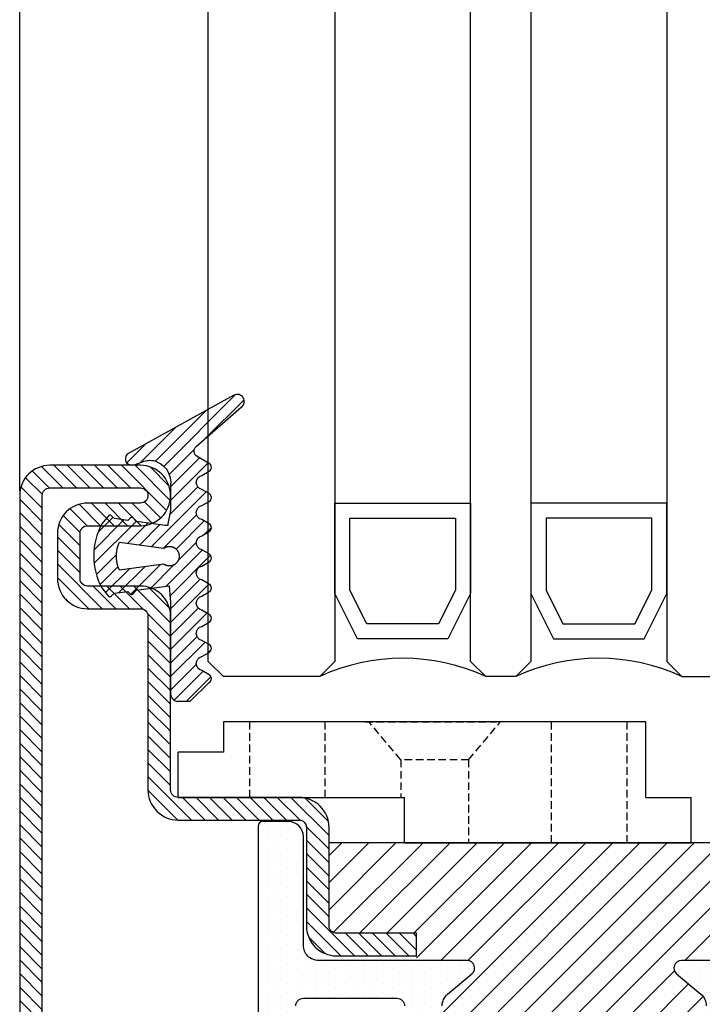
# Model space of a CAD drawing. Units: millimetres. Extents: x 485 to 6482, y 1342 to 3440.
# Drawn here: x 5204 to 5249, y 1612 to 1678 of the extents above; entities that cross this region are included whole.
import ezdxf

# ---------------------------------------------------------------- set-up
doc = ezdxf.new("R2010")
doc.units = ezdxf.units.MM
doc.linetypes.add('DASHED', pattern=[0.75, 0.5, -0.25])
doc.layers.add('GUARNIZIONI', color=5, linetype='Continuous')
doc.layers.add('Vetri', color=151, linetype='Continuous')

# ---------------------------------------------------------------- blocks, each defined once
blk = doc.blocks.new('GE1006')
h = blk.add_hatch()
h.set_pattern_fill('LINE', color=256, scale=0.2, angle=45)
h.set_pattern_definition([(45, (-2260.398009437527, -1062.947293934107), (-0.4490128060534577, 0.4490128060534577), [])])
h.paths.add_polyline_path([(2.385068969841995, 1.07536006471264), (2.415317306373253, 1.141889972345779), (5.340933798152946, 0.7450360534712673), (5.359310242719403, 0.7579240586596825), (5.378122033115232, 0.7701678707803695), (5.397346596762418, 0.7817527982806496), (5.416960865821239, 0.7926649402368185), (5.436941304826176, 0.8028912029983531), (5.457263938935739, 0.8124193159135302), (5.477904382705219, 0.8212378460505078), (5.498837869344242, 0.829336211918644), (5.520039280442688, 0.8367046961645883), (5.541483176100883, 0.8433344572310943), (5.563143825455882, 0.8492175399646839), (5.584995237549719, 0.8543468851601119), (5.607011192543722, 0.8587163380400397), (5.629165273155649, 0.8623206556292188), (5.651430896346482, 0.8651555130497854), (5.673781345260978, 0.8672175087140203), (5.696189801238687, 0.8685041684004772), (5.718629376047374, 0.869013948227348), (5.74107314406774, 0.8687462365007831), (5.763494174702372, 0.8677013544527198), (5.78586556457094, 0.8658805558534368), (5.80816046993732, 0.8632860255065679), (5.830352138775652, 0.8599208766313495), (5.852413942970543, 0.8557891471180028), (5.874319410204407, 0.8508957946989995), (5.896042255775227, 0.8452466909764098), (5.917556414108275, 0.8388486144033322), (5.938836070039997, 0.8317092421273173), (5.959855689772666, 0.8238371407917384), (5.980590051527088, 0.8152417562573646), (6.001014275828309, 0.805933402256869), (6.021103855349794, 0.795923248025929), (6.040834684270977, 0.7852233049079587), (6.060183087281076, 0.7738464119149742), (6.079125847908926, 0.7618062203889622), (6.097640236470852, 0.7491171775166094), (6.115704037251817, 0.7357945090823251), (6.133295575227293, 0.7218542011605678), (6.150393742022515, 0.7073129809546117), (6.166978021273736, 0.6921882966896648), (6.183028513279168, 0.6764982967131346), (6.198525958782282, 0.6602618076897216), (6.213451762154362, 0.6434983120523157), (6.22778801371669, 0.6262279245568152), (6.241517511152778, 0.6084713682396341), (6.254623780246219, 0.5902499494236509), (6.267091094568968, 0.5715855323021515), (6.278904494403378, 0.5525005125994085), (6.290049804661522, 0.5330177907233065), (6.300513651922301, 0.5131607442838231), (6.310283480445832, 0.4929532000635391), (6.319347567261503, 0.4724194054026612), (6.327695036239674, 0.4515839991290705), (6.335315871116563, 0.4304719819733691), (6.342200927538215, 0.409108686557147), (6.348341944017648, 0.3875197470429157), (6.353731551847887, 0.3657310683281594), (6.358363283966808, 0.3437687949844985), (6.36223158267694, 0.3216592798987676), (6.365331806353423, 0.2994290525753058), (6.367660234984669, 0.2771047874757642), (6.369214074655246, 0.254713271765695), (6.369991460890106, 0.2322813734294868), (6.369991460890106, 0.2098360088116351), (6.369214074654793, 0.1874041104583739), (6.367660234983304, 0.1650125947710421), (6.365331806351605, 0.1426883296526284), (6.36223158267694, 0.1204581023557694), (6.35836328396499, 0.0983485872402525), (6.353731551847887, 0.0763863139045498), (6.348341944010826, 0.0545976351884292), (6.342200927540487, 0.0330086956962532), (6.335315871115652, 0.0116454002670707), (6.327695036234673, -0.0094666168995445), (6.319347567264685, -0.0303020231560822), (6.310283480438557, -0.0508358178224171), (6.300513651925028, -0.0710433620283766), (6.290049804659247, -0.0909004084760454), (6.278904494404742, -0.1103831303532843), (6.267091094570332, -0.1294681500612569), (6.254623780250768, -0.1481325671816194), (6.241517511160509, -0.1663539859846423), (6.227788013710778, -0.1841105423247882), (6.21345176216073, -0.2013809298123306), (6.198525958779554, -0.2181444254515554), (6.18302851327644, -0.2343809144749684), (6.166978021274645, -0.2500709144528628), (6.150393742012056, -0.2651955987207657), (6.133295575213197, -0.2797368189333156), (6.115704037259547, -0.2936771268414304), (6.097640236475854, -0.3069997952786707), (6.079125847913928, -0.3196888381517056), (6.060183087270161, -0.3317290296877218), (6.040834684273705, -0.3431059226638808), (6.021103855345245, -0.3538058657863985), (6.001014275834223, -0.3638160200152924), (5.98059005152345, -0.3731243740185164), (5.95985568976721, -0.3817197585540271), (5.938836070038634, -0.3895918598886965), (5.91755641411555, -0.396731232162665), (5.896042255775683, -0.4031293087384711), (5.874319410201223, -0.4087784124583323), (5.852413942968268, -0.4136717648789272), (5.830352138776561, -0.4178034943911371), (5.808160469935955, -0.4211686432679472), (5.785865564581854, -0.4237631736136791), (5.763494174704647, -0.4255839722131896), (5.741073144075017, -0.4266288542612529), (5.718629376046919, -0.4268965659880451), (5.696189801255968, -0.4263867861611744), (5.673781345259613, -0.4251001264747174), (5.651430896340572, -0.4230381308100278), (5.629165273143371, -0.4202032733878696), (5.607011192553271, -0.4165989558011916), (5.584995237551084, -0.412229502922628), (5.563143825461793, -0.4071001577265179), (5.541483176109068, -0.4012170749929283), (5.520039280439959, -0.394587313925058), (5.498837869345606, -0.3872188296804779), (5.477904382707492, -0.3791204638118871), (5.457263938921641, -0.3703019336705893), (5.436941304823903, -0.3607738207585953), (5.416960865820328, -0.3505475579963786), (5.397346596767419, -0.3396354160418014), (5.378122033112049, -0.3280504885376558), (5.359310242728497, -0.3158066764221985), (5.340933798151581, -0.3029186712319642), (2.415317306373253, -0.6966075544135037), (2.385068969848362, -0.630077646791051), (2.35710899012156, -0.5625540953042218), (2.331469947986988, -0.4941155828232695), (2.308181719745789, -0.4248418583874809), (2.287271442352448, -0.3548136442702798), (2.268763481843052, -0.284112541961349), (2.252679404899481, -0.2128209369861906), (2.239037953745537, -0.1410219029844484), (2.227855024288601, -0.0687991049103403), (2.219143647616419, 0.0037632984935954), (2.212913974789898, 0.0765807527518518), (2.209173265034223, 0.1495684062601867), (2.207925877270099, 0.2226412089651149), (2.209173265034223, 0.2957140116695882), (2.212913974788989, 0.368701665173603), (2.219143647615965, 0.4415191194436829), (2.22785502429042, 0.5140815228508018), (2.239037953744627, 0.5863043209164971), (2.25267940490221, 0.6581033549118729), (2.268763481843507, 0.7293949598961263), (2.287271442356086, 0.8000960622109687), (2.308181719748517, 0.8701242763324898), (2.33146994799199, 0.9393980007530444), (2.357108990124743, 1.007836513231723)])
edge = h.paths.add_edge_path()
edge.add_line((8.352506420143072, 0.3682544978732949), (7.876736323908517, 0.646122028831087))
edge.add_arc((7.974944809827321, 1.10898658531164), 0.4731685792108386, 101.980765749348, 258.0208949361536, ccw=False)
edge.add_line((7.876722908084504, 1.571848295080826), (8.352493003588732, 1.849959948606965))
edge.add_arc((8.201271968903255, 2.109020324190851), 0.2999667973776601, 300.2733454946683, 419.726654344194)
edge.add_line((8.352493004317237, 2.36808069934932), (7.876722908083138, 2.64594823030643))
edge.add_arc((7.974931394000577, 3.108812786787211), 0.4731685792107779, 101.980765749294, 258.02089493632093, ccw=False)
edge.add_line((7.876709492258214, 3.571674496556397), (8.352479587628295, 3.84978615000432))
edge.add_arc((8.201258552933268, 4.108846525666876), 0.2999667974504172, 300.2733454886682, 419.726654320436)
edge.add_line((8.352479588491406, 4.367906900825573), (7.876330294836407, 4.645967625573575))
edge.add_arc((7.974538780752937, 5.108832182054356), 0.4731685792105891, 101.98076574935362, 258.0208949364287, ccw=False)
edge.add_line((7.876316879010119, 5.571693891823315), (8.352479590186702, 5.849516115392816))
edge.add_arc((8.201258552029685, 6.108576489561527), 0.2999667979055672, 300.2733462036011, 419.7266541713596)
edge.add_line((8.352479588490949, 6.367636864719998), (7.550312481350829, 6.836104869943937))
edge.add_arc((7.751998221097437, 7.181485052528387), 0.3999557577272819, 130.9564662695924, 239.71708641927898, ccw=False)
edge.add_line((7.489833058820749, 7.483534776626357), (10.48732335613977, 10.10276697272729))
edge.add_arc((10.22417070168603, 10.47998639613775), 0.4599389230584425, 304.900075578635, 479.1910107193026)
edge.add_line((9.999848049139473, 10.88151243576476), (2.931484623384677, 6.971368217213239))
edge.add_arc((3.214388817995768, 6.666335482711929), 0.4160285476333294, 132.8445413047474, 293.2050772735616)
edge.add_line((3.378313783088287, 6.283963467175681), (3.936190965102014, 6.479883629755249))
edge.add_arc((4.438949257259537, 5.187882136489178), 1.386374321363067, 76.61099390231072, 111.26257182786779, ccw=False)
edge.add_line((4.759979818647934, 6.536575258585343), (4.896051955348866, 6.48357650553612))
edge.add_line((4.896051955348866, 6.48357650553612), (5.030210674866793, 6.415800672299611))
edge.add_line((5.030210674866793, 6.415800672299611), (5.160154652547589, 6.33310078434124))
edge.add_line((5.160154652547589, 6.33310078434124), (5.283484750740626, 6.235799753919308))
edge.add_line((5.283484750740626, 6.235799753919308), (5.397824221537576, 6.124726884304664))
edge.add_line((5.397824221537576, 6.124726884304664), (5.500951816617088, 6.001216949298168))
edge.add_line((5.500951816617088, 6.001216949298168), (5.590933966014745, 5.867067310719903))
edge.add_line((5.590933966014745, 5.867067310719903), (5.666240681468934, 5.724454457213142))
edge.add_line((5.666240681468934, 5.724454457213142), (5.725831178919178, 5.575817638315129))
edge.add_line((5.725831178919178, 5.575817638315129), (5.769199336565634, 5.423722443714269))
edge.add_line((5.769199336565634, 5.423722443714269), (5.796375138180793, 5.270719972800407))
edge.add_line((5.796375138180793, 5.270719972800407), (5.807884775360888, 5.119217044476271))
edge.add_line((5.807884775360888, 5.119217044476271), (5.804677603425716, 4.971369947620813))
edge.add_line((5.804677603425716, 4.971369947620813), (5.799257602492617, 4.818116259235012))
edge.add_line((5.799257602492617, 4.818116259235012), (5.799257602492617, 4.6583187524011))
edge.add_line((5.799257602492617, 4.6583187524011), (5.799257602492617, 4.498521245567188))
edge.add_line((5.799257602492617, 4.498521245567188), (5.799257602492617, 4.338723738733279))
edge.add_line((5.799257602492617, 4.338723738733279), (5.799257602492617, 4.178926231899595))
edge.add_line((5.799257602492617, 4.178926231899595), (5.799257602492617, 4.019128725065683))
edge.add_line((5.799257602492617, 4.019128725065683), (5.799257602492617, 3.859331218231773))
edge.add_line((5.799257602492617, 3.859331218231773), (5.799257602493071, 3.699533711397862))
edge.add_line((5.799257602493071, 3.699533711397862), (5.799257602493071, 3.539736204563951))
edge.add_line((5.799257602493071, 3.539736204563951), (5.799257602493071, 3.379938697730267))
edge.add_line((5.799257602493071, 3.379938697730267), (5.78564169959327, 3.252947301702761))
edge.add_line((5.78564169959327, 3.252947301702761), (5.765788251306275, 3.140984626621502))
edge.add_line((5.765788251306275, 3.140984626621502), (5.745934803019281, 3.029021951540244))
edge.add_line((5.745934803019281, 3.029021951540244), (5.726081354732286, 2.917059276458985))
edge.add_line((5.726081354732286, 2.917059276458985), (5.706227906445293, 2.805096601377726))
edge.add_line((5.706227906445293, 2.805096601377726), (5.686374458158298, 2.693133926296468))
edge.add_line((5.686374458158298, 2.693133926296468), (5.666521009871758, 2.581171251215209))
edge.add_line((5.666521009871758, 2.581171251215209), (5.646667561584763, 2.469208576133951))
edge.add_line((5.646667561584763, 2.469208576133951), (5.626814113297769, 2.357245901052692))
edge.add_line((5.626814113297769, 2.357245901052692), (5.606960665010773, 2.245283225971206))
edge.add_line((5.606960665010773, 2.245283225971206), (5.436203432664568, 2.24515113308621))
edge.add_line((5.436203432664568, 2.24515113308621), (3.539554971921916, 2.510624763344139))
edge.add_line((3.539554971921916, 2.510624763344139), (3.502168961639199, 2.53331885068178))
edge.add_line((3.502168961639199, 2.53331885068178), (3.48506124492178, 2.55521714496831))
edge.add_line((3.48506124492178, 2.55521714496831), (3.467953528203906, 2.577115439254839))
edge.add_line((3.467953528203906, 2.577115439254839), (3.450845811486487, 2.599013733541369))
edge.add_line((3.450845811486487, 2.599013733541369), (3.433738094769069, 2.620912027827898))
edge.add_line((3.433738094769069, 2.620912027827898), (3.416630378051194, 2.642810322114428))
edge.add_line((3.416630378051194, 2.642810322114428), (3.399522661333776, 2.664708616400957))
edge.add_line((3.399522661333776, 2.664708616400957), (3.382414944616357, 2.686606910687487))
edge.add_line((3.382414944616357, 2.686606910687487), (3.365307227898483, 2.708505204974017))
edge.add_line((3.365307227898483, 2.708505204974017), (3.348199511181064, 2.730403499260546))
edge.add_arc((3.228813255545446, 2.626938459485471), 0.1579813042430994, 40.91354773612009, 123.1506182494289)
edge.add_line((3.142422469286429, 2.759206084171182), (2.96618618503362, 2.590879115419284))
edge.add_line((2.96618618503362, 2.590879115419284), (2.086319402530534, 2.713942800676704))
edge.add_line((2.086319402530534, 2.713942800676704), (1.889056578411327, 2.905716813102571))
edge.add_arc((1.784744567779853, 2.787069870750655), 0.1579813042465457, 48.67871375577687, 130.9157842665399)
edge.add_line((1.681274867860338, 2.906452087558591), (1.245529301451369, 2.359621199724642))
edge.add_arc((5.191176780311252, 0.2343015927310716), 4.481642272572037, 151.6909122797836, 208.1063367318494)
edge.add_line((1.238033211578112, -1.877042383102661), (1.636001511252288, -2.380107687411737))
edge.add_arc((1.775732504193911, -2.306396479963723), 0.1579813042479896, 207.8126440708149, 316.8593298381031)
edge.add_line((1.891007841872124, -2.414422814785439), (2.077564222953697, -2.234337040038553))
edge.add_line((2.077564222953697, -2.234337040038553), (2.957860977675409, -2.114387679021092))
edge.add_line((2.957860977675409, -2.114387679021092), (3.133500505756273, -2.283337235020098))
edge.add_arc((3.220358801917427, -2.151376146513257), 0.1579813042480949, 236.6466307636952, 318.8837012739262)
edge.add_line((3.339378181958181, -2.255263006445829), (3.50942945016186, -2.039173796409158))
edge.add_line((3.50942945016186, -2.039173796409158), (5.712497433965836, -1.738755434981158))
edge.add_line((5.712497433965836, -1.738755434981158), (5.801865767296476, -2.838253423575678))
edge.add_line((5.801865767296476, -2.838253423575678), (5.801865767296476, -8.890129983704355))
edge.add_arc((6.301810464419758, -8.890129983704355), 0.4999446971232829, 180, 270)
edge.add_line((6.301810464419758, -9.390074680827636), (7.100428182935048, -9.390074680828093))
edge.add_line((7.100428182935048, -9.390074680828093), (8.352560083445496, -8.149171058346838))
edge.add_arc((8.201339046250723, -7.890110683188367), 0.299966798275259, 300.2733459495643, 419.7002930219369)
edge.add_line((8.352679257679938, -7.631119910240612), (7.87678998721185, -7.353182777073243))
edge.add_arc((7.974998473130198, -6.890318220592689), 0.4731685792107442, 101.98076574957457, 258.02089493620747, ccw=False)
edge.add_line((7.876776571385562, -6.427456510823957), (8.352546667620118, -6.149344856870811))
edge.add_arc((8.201325630422616, -5.890284481713478), 0.2999667982756526, 300.2733459501239, 419.7266533978594)
edge.add_line((8.352546670568245, -5.631224108277137), (7.876776571386926, -5.353356575597445))
edge.add_arc((7.974985057302545, -4.890492019116436), 0.4731685792106228, 101.98076574918628, 258.0208949365421, ccw=False)
edge.add_line((7.876763155561093, -4.42763030934725), (8.352533250163106, -4.149518656347936))
edge.add_arc((8.201312214597692, -3.890458280237226), 0.2999667982762405, 300.2733455890932, 419.7266543993463)
edge.add_line((8.352533250215401, -3.631397904156983), (7.876763155562003, -3.353530374121646))
edge.add_arc((7.974971641477167, -2.890665817640639), 0.4731685792105284, 101.98076574918628, 258.020894936596, ccw=False)
edge.add_line((7.876749739735714, -2.427804107871452), (8.352519835385465, -2.149692454260048))
edge.add_arc((8.201298799829146, -1.8906320787612), 0.2999667977432325, 300.2733456465102, 419.7266542245452)
edge.add_line((8.352519835968451, -1.63157170360273), (7.876749739735259, -1.353704172645166))
edge.add_arc((7.974958225651789, -0.8908396161646123), 0.4731685792103667, 101.9807657492459, 258.0208949364229, ccw=False)
edge.add_line((7.876736323909881, -0.427977906395654), (8.352506420143072, -0.1498662524431893))
edge.add_arc((8.201285383245702, 0.1091941227152802), 0.2999667981253295, 300.2733459005046, 419.7266542836572)
blk.add_lwpolyline([(8.352506420143072, 0.3682544978732949), (7.876736323908517, 0.646122028831087, -0.8100739905545292), (7.876722908084504, 1.571848295080371), (8.352493003588732, 1.849959948606965, 0.5741741171909704), (8.352493004317237, 2.36808069934932), (7.876722908083138, 2.64594823030643, -0.8100739905553492), (7.876709492258214, 3.571674496555941), (8.352479587628295, 3.84978615000432, 0.5741741170895828), (8.352479588491406, 4.367906900825346), (7.876330294836407, 4.645967625573575, -0.8100739905549602), (7.876316879010119, 5.571693891823542), (8.352479590186702, 5.849516115392816, 0.5741741120766585), (8.352479588491406, 6.36763686471977), (7.550312481350829, 6.836104869943937, -0.5137129999982808), (7.489833058820749, 7.483534776626585), (10.48732335613977, 10.10276697272729, 0.9513800991207664), (9.999848049139473, 10.88151243576476), (2.931484623384676, 6.971368217213239, 0.8417839373817422), (3.378313783088742, 6.283963467175453), (3.936190965102014, 6.479883629755249, -0.1523587908465117), (4.759979818647934, 6.536575258585571), (4.896051955348866, 6.48357650553612), (5.030210674866793, 6.415800672299611), (5.160154652547589, 6.33310078434124), (5.283484750740626, 6.235799753919308), (5.397824221537576, 6.124726884304664), (5.500951816617088, 6.001216949298168), (5.590933966014745, 5.867067310719903), (5.666240681468934, 5.724454457213142), (5.725831178919178, 5.575817638315129), (5.769199336565634, 5.423722443714269), (5.796375138180793, 5.270719972800407), (5.807884775360888, 5.119217044476271), (5.804677603425716, 4.971369947620813), (5.799257602492617, 4.818116259235012), (5.799257602492617, 4.6583187524011), (5.799257602492617, 4.498521245567188), (5.799257602492617, 4.338723738733279), (5.799257602492617, 4.178926231899595), (5.799257602492617, 4.019128725065683), (5.799257602492617, 3.859331218231773), (5.799257602493071, 3.699533711397862), (5.799257602493071, 3.539736204563951), (5.799257602493071, 3.379938697730267), (5.78564169959327, 3.252947301702761), (5.765788251306275, 3.140984626621502), (5.745934803019281, 3.029021951540244), (5.726081354732286, 2.917059276458985), (5.706227906445293, 2.805096601377726), (5.686374458158298, 2.693133926296468), (5.666521009871758, 2.581171251215209), (5.646667561584763, 2.469208576133951), (5.626814113297769, 2.357245901052692), (5.606960665010773, 2.245283225971206), (5.436203432664568, 2.24515113308621), (3.539554971921916, 2.510624763344139), (3.502168961639199, 2.53331885068178), (3.48506124492178, 2.55521714496831), (3.467953528203906, 2.577115439254839), (3.450845811486487, 2.599013733541369), (3.433738094769069, 2.620912027827898), (3.416630378051194, 2.642810322114428), (3.399522661333776, 2.664708616400957), (3.382414944616357, 2.686606910687487), (3.365307227898483, 2.708505204974017), (3.348199511181064, 2.730403499260546, 0.3750641519768389), (3.142422469286884, 2.759206084170955), (2.96618618503362, 2.590879115419284), (2.086319402530534, 2.713942800676704), (1.889056578411327, 2.905716813102571, 0.3750641519651392), (1.681274867860338, 2.906452087558591), (1.245529301451369, 2.359621199724642, 0.2512541878146996), (1.238033211578112, -1.877042383102661), (1.636001511252288, -2.380107687411737, 0.5152916101986963), (1.891007841872124, -2.414422814785211), (2.077564222953697, -2.234337040038553), (2.957860977675409, -2.114387679021092), (3.133500505756273, -2.283337235020098, 0.3750641519609383), (3.339378181958181, -2.255263006445602), (3.50942945016186, -2.039173796409158), (5.712497433965836, -1.738755434981158), (5.801865767296476, -2.838253423575678), (5.801865767296476, -8.890129983704355, 0.4142135623730951), (6.301810464420212, -9.390074680828093), (7.100428182935048, -9.390074680828093), (8.352560083445496, -8.149171058346838, 0.574021181382157), (8.352679257679938, -7.631119910240612), (7.87678998721185, -7.353182777073243, -0.8100739905528087), (7.876776571385562, -6.427456510823957), (8.352546667620118, -6.149344856870811, 0.5741741090578563), (8.352546670568245, -5.631224108276683), (7.876776571386926, -5.353356575597445, -0.8100739905563328), (7.876763155561093, -4.427630309347705), (8.352533250163106, -4.149518656347936, 0.5741741169623125), (8.352533250215401, -3.631397904156983), (7.876763155562003, -3.353530374121646, -0.8100739905573369), (7.876749739735714, -2.427804107871679), (8.352519835385465, -2.149692454260048, 0.5741741156173001), (8.352519835968451, -1.63157170360273), (7.876749739735259, -1.353704172645166, -0.8100739905557383), (7.876736323909881, -0.427977906395654), (8.352506420143072, -0.1498662524431893, 0.5741741144860729), (8.35250641931043, 0.3682544983596472)], format="xyb")
blk.add_lwpolyline([(2.415317306373253, -0.6966075544132764), (2.385068969849726, -0.6300776467833203), (2.357108990122014, -0.5625540952974007), (2.331469947990171, -0.4941155828191768), (2.308181719744425, -0.4248418583861167), (2.287271442354267, -0.3548136442782379), (2.268763481843961, -0.2841125419572563), (2.252679404900845, -0.2128209369775504), (2.239037953745537, -0.1410219029862674), (2.227855024289965, -0.0687991049207994), (2.219143647615965, 0.0037632984858647), (2.212913974789444, 0.076580752767768), (2.209173265034223, 0.1495684062592772), (2.207925877270099, 0.2226412089662517), (2.209173265034223, 0.2957140116732262), (2.212913974789444, 0.3687016651647355), (2.219143647615965, 0.4415191194470936), (2.227855024289965, 0.5140815228533029), (2.239037953745537, 0.5863043209192256), (2.252679404900845, 0.6581033549100539), (2.268763481843961, 0.7293949598897598), (2.287271442354267, 0.8000960622107413), (2.308181719744425, 0.8701242763186201), (2.331469947989717, 0.9393980007516802), (2.357108990122014, 1.007836513229904), (2.385068969849271, 1.075360064716278), (2.415317306373253, 1.141889972345779), (5.340933798152491, 0.7450360534712673), (5.359310242722131, 0.7579240586610468), (5.378122033111138, 0.7701678707771862), (5.397346596761053, 0.781752798280195), (5.416960865820328, 0.7926649402361364), (5.436941304822539, 0.8028912029967614), (5.457263938930737, 0.8124193159110291), (5.477904382700215, 0.8212378460484615), (5.498837869342878, 0.8293362119179619), (5.520039280444053, 0.8367046961652704), (5.541483176101792, 0.8433344572313217), (5.563143825454061, 0.8492175399637744), (5.584995237551084, 0.8543468851603392), (5.607011192545541, 0.8587163380402671), (5.629165273151556, 0.8623206556285367), (5.651430896345117, 0.8651555130500128), (5.673781345259157, 0.8672175087140203), (5.696189801244144, 0.8685041684007045), (5.718629376046464, 0.869013948227348), (5.741073144072742, 0.8687462365005558), (5.763494174697825, 0.8677013544524925), (5.78586556457958, 0.8658805558529821), (5.808160469940957, 0.8632860255065679), (5.830352138778836, 0.8599208766299852), (5.852413942966903, 0.8557891471182301), (5.874319410203498, 0.850895794696953), (5.89604225578023, 0.8452466909761824), (5.917556414116915, 0.8388486144021953), (5.938836070042269, 0.8317092421266352), (5.95985568976721, 0.8238371407933299), (5.980590051523904, 0.8152417562578193), (6.001014275831494, 0.8059334022559596), (6.021103855346153, 0.7959232480252468), (6.040834684269612, 0.785223304905685), (6.060183087275162, 0.7738464119238416), (6.079125847913928, 0.7618062203905538), (6.097640236474488, 0.7491171775182011), (6.115704037254544, 0.7357945090857357), (6.133295575219562, 0.721854201169208), (6.150393742011147, 0.7073129809605235), (6.166978021273736, 0.6921882966953491), (6.183028513273256, 0.6764982967156357), (6.198525958776371, 0.6602618076967702), (6.213451762157093, 0.6434983120525432), (6.227788013713961, 0.6262279245615902), (6.241517511155507, 0.6084713682294023), (6.254623780246219, 0.5902499494227414), (6.267091094568968, 0.5715855323051074), (6.278904494402012, 0.5525005125987263), (6.290049804661975, 0.5330177907158032), (6.300513651920028, 0.5131607442749555), (6.310283480443103, 0.4929532000546715), (6.319347567261957, 0.4724194053997053), (6.327695036239219, 0.4515839991295252), (6.335315871117017, 0.4304719819697312), (6.342200927538215, 0.4091086865578291), (6.348341944015827, 0.3875197470420062), (6.353731551849705, 0.3657310683265678), (6.358363283966355, 0.343768794983589), (6.362231582677394, 0.3216592798858073), (6.365331806352514, 0.2994290525825818), (6.367660234984214, 0.2771047874684882), (6.369214074655246, 0.2547132717745626), (6.369991460890106, 0.2322813734281226), (6.369991460890106, 0.2098360088111804), (6.369214074655246, 0.1874041104647404), (6.367660234984214, 0.1650125947712695), (6.365331806352514, 0.1426883296567212), (6.362231582677394, 0.1204581023539504), (6.358363283966355, 0.09834858725571399), (6.353731551849705, 0.07638631391319001), (6.348341944015827, 0.0545976351972968), (6.342200927538215, 0.0330086956819287), (6.335315871117017, 0.0116454002695719), (6.327695036239219, -0.0094666168897675), (6.319347567261957, -0.0303020231604023), (6.310283480443103, -0.0508358178153685), (6.300513651920028, -0.0710433620356525), (6.290049804661975, -0.0909004084760454), (6.278904494402012, -0.1103831303594234), (6.267091094568968, -0.1294681500653496), (6.254623780246219, -0.1481325671834384), (6.241517511155507, -0.1663539859900993), (6.227788013713961, -0.1841105423222871), (6.213451762157093, -0.2013809298132401), (6.198525958776371, -0.2181444254574671), (6.183028513273256, -0.2343809144763327), (6.16697802127328, -0.2500709144555913), (6.150393742011147, -0.2651955987212204), (6.133295575219562, -0.279736818929905), (6.115704037254544, -0.2936771268459779), (6.097640236474488, -0.3069997952788981), (6.079125847913928, -0.3196888381512508), (6.060183087275162, -0.3317290296845385), (6.040834684269612, -0.3431059226659272), (6.021103855346153, -0.3538058657859437), (6.001014275831494, -0.3638160200166567), (5.980590051523904, -0.3731243740185164), (5.95985568976721, -0.3817197585540271), (5.938836070042269, -0.3895918598873322), (5.917556414116915, -0.3967312321628924), (5.89604225578023, -0.4031293087364248), (5.874319410203498, -0.4087784124576502), (5.852413942966903, -0.4136717648789272), (5.830352138778836, -0.4178034943906824), (5.808160469940957, -0.4211686432672651), (5.78586556457958, -0.4237631736136791), (5.763494174697825, -0.4255839722131896), (5.741073144072742, -0.4266288542612529), (5.718629376046464, -0.4268965659880451), (5.696189801244144, -0.4263867861614017), (5.673781345259157, -0.4251001264747174), (5.651430896345117, -0.4230381308102551), (5.629165273151556, -0.4202032733892338), (5.607011192545541, -0.4165989558005095), (5.584995237551084, -0.4122295029210364), (5.563143825454061, -0.4071001577244715), (5.541483176101792, -0.4012170749920188), (5.520039280444053, -0.3945873139259674), (5.498837869342878, -0.3872188296786589), (5.477904382700215, -0.3791204638087038), (5.457263938930737, -0.3703019336712714), (5.436941304822539, -0.3607738207574584), (5.416960865820328, -0.3505475579968333), (5.397346596761053, -0.3396354160408919), (5.378122033111138, -0.3280504885374285), (5.359310242722131, -0.315806676421289), (5.340933798152491, -0.3029186712319642)], close=True)
blk = doc.blocks.new('P1601')
h = blk.add_hatch()
h.set_pattern_fill('LINE', color=9, scale=0.2, angle=45)
h.set_pattern_definition([(45, (-1293.789400085675, -1272.284482494683), (-0.4490128060534577, 0.4490128060534577), [])])
h.paths.add_polyline_path([(70, 0), (2, 0, 0.4142135623730951), (0, -2), (0, -18.5, 0.4142135623730951), (2, -20.5), (8.49999999999909, -20.5, -0.414213562373045), (8.99999999999909, -21), (9, -26.29999999999995), (10.5, -26.29999999999973), (10.5, -21, 0.4142135623730951), (8.5, -19), (2, -19, -0.4142135623730951), (1.5, -18.5), (1.5, -2, -0.4142135623730951), (2, -1.5), (70, -1.5, -0.4142135623730951), (70.5, -2), (70.5, -8.000000000000684, -1), (69.5, -8.000000000000684), (69.5, -4.5, 0.4142135623730951), (67.5, -2.5), (64.5, -2.5, 0.4142135623730951), (62.5, -4.5), (62.5, -8.000000000000455, -0.4142135623730951), (62.00000000000023, -8.500000000000227), (50.49999999999727, -8.500000000000227, 0.4142135623731284), (48.49999999999909, -10.49999999999863), (48.5, -18.5, -0.4142135623731367), (48, -19), (41.49999999999886, -18.99999999999977, 0.4142135623731559), (39.49999999999909, -21), (39.5, -26.30000000000018), (41, -26.29999999999995), (40.99999999999909, -20.99999999999977, -0.4142135623731451), (41.49999999999886, -20.5), (48, -20.5, 0.4142135623731284), (50, -18.49999999999977), (49.99999999999909, -10.49999999999932, -0.4142135623731324), (50.4999999999984, -10), (62.00000000000023, -10.00000000000023, 0.4142135623731014), (64, -8.000000000000455), (64, -4.5, -0.4142135623730951), (64.5, -4), (67.5, -4, -0.4142135623730951), (68, -4.5), (68, -8.000000000000684, 1), (72, -8.000000000000684), (72, -2, 0.4142135623730951)])
h.paths.add_polyline_path([(48, -53), (41.49999999999863, -53, -0.4142135623731449), (40.99999999999909, -52.50000000000045), (41, -47.20000000000005), (39.5, -47.19999999999981), (39.49999999999909, -52.5, 0.4142135623731554), (41.49999999999908, -54.50000000000023), (48, -54.5, -0.4142135623731034), (48.5, -55), (48.5, -71.5, -0.4142135623730951), (48, -72), (2, -72, -0.4142135623730951), (1.5, -71.5), (1.5, -55, -0.4142135623730951), (2, -54.5), (8.5, -54.5, 0.4142135623730951), (10.5, -52.5), (10.5, -47.20000000000028), (9, -47.20000000000005), (8.99999999999909, -52.5, -0.414213562373045), (8.49999999999909, -53), (2, -53, 0.4142135623730951), (0, -55), (0, -71.5, 0.4142135623730951), (2, -73.5), (48, -73.5, 0.4142135623730951), (50, -71.5), (50, -55, 0.4142135623730951)])
h = blk.add_hatch()
h.set_pattern_fill('DOTS', color=8, scale=0.4)
h.set_pattern_definition([(0, (-1293.789400085675, -1272.284482494683), (0.3175, 0.635), [0, -0.635])])
h.paths.add_polyline_path([(39.19737195981497, -19.80032977052974, -0.414306873126756), (40.19737054331199, -18.80000983288232), (47.39924231320379, -18.79999999999904, 0.4142131624792175), (48.39924094788057, -17.79999999999995), (48.39924094788057, -16.09999999999991, 0.4142135623730949), (48.09924094788062, -15.79999999999995), (1.899253147880472, -15.79999999999995, 0.4142135623730949), (1.599253147880517, -16.09999999999991), (1.599253147880517, -17.79999999999995, 0.4142131624792185), (2.599251782557303, -18.79999999999904), (9.801123552449098, -18.80000983288232, -0.4141194580394302), (10.80112213594611, -19.79968989522877), (10.80112213594611, -29.64494506534947, 0.7000852242105848), (11.68403881859626, -29.96646460464422), (13.03513609258039, -28.35736275277464, -0.2216085515234978), (13.80096945788045, -28.00040183136412), (15.29999999999995, -28.00040183136412, -0.4142135623730951), (16.29999999999995, -29.00040183136411), (16.29999999999995, -44.49959816863588, -0.4142135623730951), (15.29999999999995, -45.49959816863588), (13.80096945788045, -45.49959816863588, -0.2216085515235017), (13.03513609258039, -45.14263724722536), (11.68224823375499, -43.53140288170221, 0.7002044172001368), (10.79933157669484, -43.85308238981451), (10.80093091917229, -53.69982774391906, -0.4142607359963535), (9.800932297686133, -54.6999901673787), (2.599251782557303, -54.70000000000095, 0.4142131624792167), (1.599253147880517, -55.70000000000004), (1.599253147880517, -57.4000000000001, 0.4142135623730951), (1.899253147880472, -57.70000000000004), (48.09924094788084, -57.70000000000004, 0.4142135623730949), (48.39924094788057, -57.40000000000033), (48.39924094788057, -55.70000000000004, 0.4142131624792187), (47.39924231320379, -54.70000000000095), (40.19737054331176, -54.69999016711767, -0.4141194580420718), (39.19737195981497, -53.70031010476237), (39.19737195981497, -43.85505493465006, 0.7000852242106089), (38.31445527716505, -43.53353539535532), (36.9633580031807, -45.14263724722536, -0.2216085515235169), (36.19752463788064, -45.49959816863588), (34.69849409576113, -45.49959816863588, -0.4142135623730951), (33.69849409576114, -44.49959816863588), (33.69849409576114, -29.00040183136411, -0.4142135623730506), (34.69849409576091, -28.00040183136412), (36.19752463788018, -28.00040183136389, -0.2216085515235709), (36.96335800318025, -28.35736275277441), (38.31445527716505, -29.96646460464513, 0.7000852242106289), (39.19737195981497, -29.64494506535038)])
h.paths.add_polyline_path([(36.6972116807558, -25.00040183136412, -0.4142135623730951), (36.1972116807558, -25.50040183136412), (34.69849409576113, -25.50040183136412, 0.4142135623730951), (31.19849409576114, -29.00040183136411), (31.19849409576114, -31.75, 0.1474768247822931), (31.24849409576109, -31.91583123951773), (31.24849409576109, -41.58416876048227, 0.1474768247822923), (31.19849409576114, -41.74999999999999), (31.19849409576114, -44.49959816863588, 0.4142135623730951), (34.69849409576113, -47.99959816863588), (36.1983796968575, -47.99959816863588, -0.4142687369322215), (36.69837968798629, -48.49969235566186), (36.69721170553908, -54.70002840522647, -0.414196923074522), (36.1972117063458, -55.20000000000004), (28.09924704788068, -55.20000000000004, -0.4142135623730951), (27.69924704788059, -54.80000000000018), (27.69924704788059, -49.85003712845127, 0.4142088342378209), (27.29925350503686, -49.45003712850347), (25.89925350503677, -49.45001452845668, 0.4142182905241794), (25.49924704788054, -49.85001452840446), (25.49924704788054, -53.5, -0.4142135623730951), (25.2992470478805, -53.70000000000004), (24.69924704788059, -53.70000000000004, -0.4142135623731159), (24.49924704788055, -53.5), (24.49924704788077, -49.84996287120679, 0.4142446333014606), (24.09920461523325, -49.4499628734577), (22.69920461517086, -49.45003713070196, 0.4141824920820088), (22.2992470478805, -49.85003712845127), (22.2992470478805, -54.79999999999995, -0.4142135623730951), (21.89924704788041, -55.20000000000004), (13.80128238941506, -55.20000000000004, -0.4141198579076845), (13.30128241500529, -54.70015996882512), (13.30011440777389, -48.4996923556621, -0.4142687369322694), (13.80011439890268, -47.99959816863588), (15.29999999999995, -47.99959816863588, 0.4142135623731191), (18.79999999999995, -44.49959816863564), (18.79999999999973, -41.74999999999977, 0.1031479622532996), (18.77499999999986, -41.63010421191734, -0.1031479622533203), (18.75, -41.5102084238349), (18.75, -31.989791576166, -0.1031479622535772), (18.77500000000009, -31.86989578808312, 0.103147962253576), (18.79999999999995, -31.75000000000046), (18.79999999999995, -29.00040183136411, 0.4142135623730951), (15.29999999999995, -25.50040183136412), (13.80128241500529, -25.50040183136412, -0.4142135623730951), (13.30128241500529, -25.00040183136412), (13.30128241500529, -18.80015996882571, -0.4143072730481513), (13.80128238941529, -18.29999999999995), (21.89924704788041, -18.29999999999995, -0.4142135623730951), (22.2992470478805, -18.70000000000004), (22.2992470478805, -23.65003712884527, 0.4142135623839887), (22.69924704789537, -24.05003712884536), (24.09924704789523, -24.0500371287933, 0.414213562362201), (24.49924704788055, -23.6500371287932), (24.49924704788055, -20, -0.4142135623730949), (24.69924704788059, -19.79999999999995), (25.2992470478805, -19.79999999999995, -0.4142135623730951), (25.49924704788054, -20), (25.49924704788054, -23.64998547159553, 0.4142182905241324), (25.89925350503654, -24.04998547154332), (27.29925350503663, -24.04996287149675, 0.4142088342378651), (27.69924704788059, -23.64996287154872), (27.69924704788059, -18.70000000000004, -0.414213562373095), (28.09924704788068, -18.29999999999995), (36.1972117063458, -18.29999999999995, -0.4141198579074239), (36.6972116807558, -18.79984003117465)], flags=16)
h = blk.add_hatch()
h.set_pattern_fill('LINE', color=30, scale=0.4, angle=135)
h.set_pattern_definition([(135, (-1293.789400085675, -1272.284482494683), (-0.8980256121069153, -0.8980256121069153), [])])
h.paths.add_polyline_path([(8.998055073048135, -20.99999999999977, 0.4142135623731455), (8.498055073048363, -20.5), (2.998055073050863, -20.5), (2.998055073050863, -53), (8.498055073055866, -53, 0.4142135623731449), (8.998055073055411, -52.50000000000045), (8.998055073054502, -47.20000000000005), (10.4980550730545, -47.19999999999981), (10.79987519464271, -47.19999999999981), (10.79933157669484, -43.85308238982044, -0.7002044172046011), (11.68224823375499, -43.53140288170221), (13.03513609258039, -45.14263724722536, 0.2216085515235008), (13.80096945788045, -45.49959816863588), (15.29999999999995, -45.49959816863588, 0.4142135623730956), (16.29999999999995, -44.49959816863588), (16.29999999999995, -29.00040183136411, 0.4142135623730951), (15.29999999999995, -28.00040183136412), (13.80096945788045, -28.00040183136412, 0.2216085515234982), (13.03513609258039, -28.35736275277464), (11.68403881859626, -29.96646460464422, -0.7000852242105821), (10.80112213594611, -29.64494506534947), (10.80112213594611, -26.29999999999995), (8.998055073047224, -26.29999999999995)])
h.paths.add_polyline_path([(46.99805507305131, -20.5), (41.49805507304586, -20.5, 0.4142135623731455), (40.99805507304632, -20.99999999999955), (40.99805507304722, -26.29999999999995), (39.19737195981497, -26.29999999999995), (39.19737195981497, -29.64494506535038, -0.7000852242106309), (38.31445527716505, -29.96646460464513), (36.96335800318025, -28.35736275277441, 0.2216085515235719), (36.19752463788018, -28.00040183136389), (34.69849409576091, -28.00040183136412, 0.4142135623730502), (33.69849409576114, -29.00040183136411), (33.69849409576114, -44.49959816863588, 0.4142135623730951), (34.69849409576113, -45.49959816863588), (36.19752463788064, -45.49959816863588, 0.2216085515235165), (36.9633580031807, -45.14263724722536), (38.31445527716505, -43.53353539535532, -0.7000852242106276), (39.19737195981497, -43.85505493465006), (39.19737195981497, -47.20000000000005), (40.9980550730545, -47.20000000000005), (40.99805507305359, -52.50000000000023, 0.4142135623731451), (41.49805507305337, -53), (46.99805507305131, -53)])
h = blk.add_hatch()
h.set_pattern_fill('LINE', color=9, scale=0.1, angle=45, style=0)
h.set_pattern_definition([(45, (-1273.271911127416, -2129.750606714363), (-0.2245064030267288, 0.2245064030267288), [])])
edge = h.paths.add_edge_path()
edge.add_arc((98.21659827649931, -43.85435090373903), 0.5, 180, 270)
edge.add_arc((98.21659827649955, -43.85435090373858), 0.5000000000002274, 180.0000000000521, 269.99999999997397, ccw=False)
h.paths.add_polyline_path([(99.5165982764993, -44.35435090373903), (98.21659827649931, -44.35435090373903)])
at = {"color": 30}
for p, q in [((46.99805507305131, -53), (46.99805507305131, -20.5)), ((47.00000000000023, -44.5), (47.00000000000023, -20.5))]:
    blk.add_line(p, q, dxfattribs=at)
blk.add_lwpolyline([(2, -1.5), (70, -1.5, -0.4142135623730951), (70.5, -2), (70.5, -8.000000000000684, -1), (69.5, -8.000000000000684), (69.5, -4.5, 0.4142135623730951), (67.5, -2.5), (64.5, -2.5, 0.4142135623730951), (62.5, -4.5), (62.5, -8.000000000000455, -0.4142135623732283), (62, -8.500000000000227), (50.50000000000181, -8.500000000000227, 0.4142135623740275), (48.49999999999909, -10.50000000000022), (48.5, -18.5, -0.4142135623730951), (48, -19), (41.50000000000273, -18.99999999999977, 0.414213562373761), (39.49999999999909, -21.00000000000023), (39.5, -26.30000000000018), (41, -26.29999999999995), (40.99999999999909, -21, -0.4142135623738942), (41.5, -20.5), (48, -20.5, 0.4142135623730951), (50, -18.5), (49.99999999999909, -10.5, -0.4142135623738942), (50.49999999999909, -10), (62, -10.00000000000023, 0.4142135623731284), (64, -8.000000000000684), (64, -4.5, -0.4142135623730951), (64.5, -4), (67.5, -4, -0.4142135623730951), (68, -4.5), (68, -8.000000000000684, 0.9999999999999998), (72, -8.000000000000684), (72, -2, 0.4142135623730951), (70, 0), (2, 0, 0.4142135623730951)], format="xyb")
at = {"color": 1}
for points in [[(1.899253147880472, -57.70000000000004), (48.09924094788062, -57.70000000000004, 0.4142135623735389), (48.39924094788057, -57.4000000000001), (48.39924094788057, -55.70000000000004, 0.414213162479174), (47.39924231320379, -54.70000000000095), (40.19737054331176, -54.69999016711767, -0.4141194580420505), (39.19737195981497, -53.70031010476259), (39.19737195981497, -43.85505493465006, 0.7000852242105619), (38.31445527716505, -43.53353539535532), (36.9633580031807, -45.14263724722536, -0.2216085515235221), (36.19752463788064, -45.49959816863588)], [(36.19752463788064, -28.00040183136389, -0.2216085515234869), (36.96335800318047, -28.35736275277464), (38.31445527716505, -29.96646460464513, 0.700085224210562), (39.19737195981497, -29.64494506535038), (39.19737195981497, -19.80032977052951, -0.4143068731266698), (40.19737054331176, -18.80000983288232), (47.39924231320379, -18.79999999999904, 0.414213162479174), (48.39924094788057, -17.79999999999995), (48.39924094788057, -16.10000000000013, 0.4142135623733169), (48.09924094788062, -15.79999999999995), (1.899253147880472, -15.79999999999995, 0.4142135623733169)]]:
    blk.add_lwpolyline(points, format="xyb", dxfattribs=at)
at = {"color": 8}
blk.add_lwpolyline([(36.1972117063458, -18.29999999999995, -0.4141198579074219), (36.6972116807558, -18.79984003117465), (36.6972116807558, -25.00040183136412, -0.4142135623730951), (36.1972116807558, -25.50040183136412)], format="xyb", dxfattribs=at)
blk = doc.blocks.new('AC1020M')
at = {"ltscale": 0.1}
for p, q in [((-3.000001186582721, 8.001799605404697), (-31.00006884354389, 8.001804085935532)), ((-31.00006884354343, 6.001739805548596), (-34.00006104004933, 6.001739805548708))]:
    blk.add_line(p, q, dxfattribs=at)
for p, q in [((-31.00006884354389, 8.001804085935532), (-31.00006884354343, 6.001739805548596)), ((-3.000000355942574, 2.99999594402243), (-3.000001186582721, 8.001799605404697)), ((-34.00006104004979, 3.001739805548595), (-34.00006104004933, 6.001739805548708)), ((-34.00006104004979, 3.001739805548595), (-19.00000974023669, 3.001788477634136)), ((-33.00005945952307, 3.001743273721217), (-23.99651161602924, 3.001738778481694)), ((-18.99999999994998, -3.08255487198e-05), (-19.00000974007889, 3.00173980554814)), ((-3.000000355942574, 2.99999594402243), (-3.55942575e-07, 2.99999594402243)), ((-5.00222e-11, 3.08255486061e-05), (-9.740079804e-06, 3.001770843352801)), ((-5.00222e-11, 3.08255486061e-05), (-3.55942575e-07, 2.99999594402243)), ((-18.99999999994998, -3.08255487198e-05), (-5.00222e-11, 3.08255486061e-05))]:
    blk.add_line(p, q)
at = {"color": 252, "linetype": 'DASHED'}
for p, q in [((-29.25108679654932, 3.001741901229933), (-29.25108679654932, 8.001801493629612)), ((-24.25108679654932, 3.001739404858767), (-24.25108679654932, 8.001801493629612)), ((-21.5957545274, 8.001801817160526), (-12.89726870465847, 8.001801817160526)), ((-19.25003052004967, 5.500021535806695), (-21.34927343142044, 8.001801817160526)), ((-14.75003052005013, 5.500021535806695), (-12.65078760867891, 8.001801817160526)), ((-9.250221933344164, 3.08255486061e-05), (-9.250220492921926, 8.00180036552672)), ((-4.250221933344164, 3.08255486061e-05), (-4.250220492921017, 8.001799805463065)), ((-19.25003052004967, 5.500021535806581), (-19.25003052004967, 3.001786866587508)), ((-14.75003052004967, 5.500021535806808), (-19.25003052004967, 5.500021535806695)), ((-14.75003052004967, 5.500021535806466), (-14.75003052004967, 3.08255486061e-05))]:
    blk.add_line(p, q, dxfattribs=at)

msp = doc.modelspace()

# ---------------------------------------------------------------- linework, layer by layer
msp.add_line((5204.235560583892, 1646.485959457615), (5204.235560583892, 1744.28790433642))
at = {"layer": 'Vetri'}
for points in [[(5225.115560583889, 1744.28790433642), (5225.115560583891, 1635.185959457615), (5224.115560583891, 1634.185959457615), (5217.73556058389, 1634.185959457615), (5216.735560583891, 1635.185959457615), (5216.735560583891, 1744.28790433642)], [(5238.115560583893, 1744.28790433642), (5238.115560583891, 1635.185959457615), (5237.115560583891, 1634.185959457615), (5235.115560583891, 1634.185959457615), (5234.115560583891, 1635.185959457615), (5234.115560583891, 1744.28790433642)], [(5247.115560583893, 1744.28790433642), (5247.115560583892, 1635.185959457615), (5248.115560583891, 1634.185959457615), (5254.495560583892, 1634.185959457615), (5255.495560583892, 1635.185959457615), (5255.495560583892, 1744.28790433642)]]:
    msp.add_lwpolyline(points, dxfattribs=at)
at = {"layer": 'Vetri', "color": 5}
for points in [[(5225.115560583891, 1645.685959457615), (5234.115560583891, 1645.685959457615), (5234.115560583891, 1639.685959457616), (5232.611465914835, 1636.685959457615), (5226.619655252949, 1636.685959457615), (5225.115560583891, 1639.685959457615), (5225.115560583891, 1645.685959457615)], [(5247.115560583893, 1645.685959457615), (5238.115560583893, 1645.685959457615), (5238.115560583893, 1639.685959457616), (5239.61965525295, 1636.685959457615), (5245.611465914836, 1636.685959457615), (5247.115560583893, 1639.685959457615), (5247.115560583893, 1645.685959457615)]]:
    msp.add_lwpolyline(points, dxfattribs=at)
for points in [[(5226.115560583892, 1644.685959457615), (5233.115560583891, 1644.685959457615), (5233.115560583891, 1639.922603575604), (5231.994185752409, 1637.685959457615), (5227.236935415372, 1637.685959457615), (5226.115560583892, 1639.922603575602)], [(5246.115560583893, 1644.685959457615), (5239.115560583893, 1644.685959457615), (5239.115560583893, 1639.922603575604), (5240.236935415372, 1637.685959457615), (5244.99418575241, 1637.685959457615), (5246.115560583893, 1639.922603575602)]]:
    msp.add_lwpolyline(points, close=True, dxfattribs=at)
at = {"layer": 'Vetri'}
for centre in [(5229.615560583891, 1622.389771734242), (5242.615560583891, 1622.389771734242)]:
    msp.add_arc(centre, 13.01537724405341, 65.00260397528417, 114.9973960247158, dxfattribs=at)

# ---------------------------------------------------------------- block references
at = {"rotation": 90.00000000000004}
msp.add_blockref('P1601', (5204.235560583892, 1576.185959457616), dxfattribs=at)
msp.add_blockref('AC1020M', (5248.735560583941, 1623.183983705119))
at = {"layer": 'GUARNIZIONI'}
msp.add_blockref('GE1006', (5208.435378243335, 1641.943710769445), dxfattribs=at)

doc.saveas('drawing.dxf')
